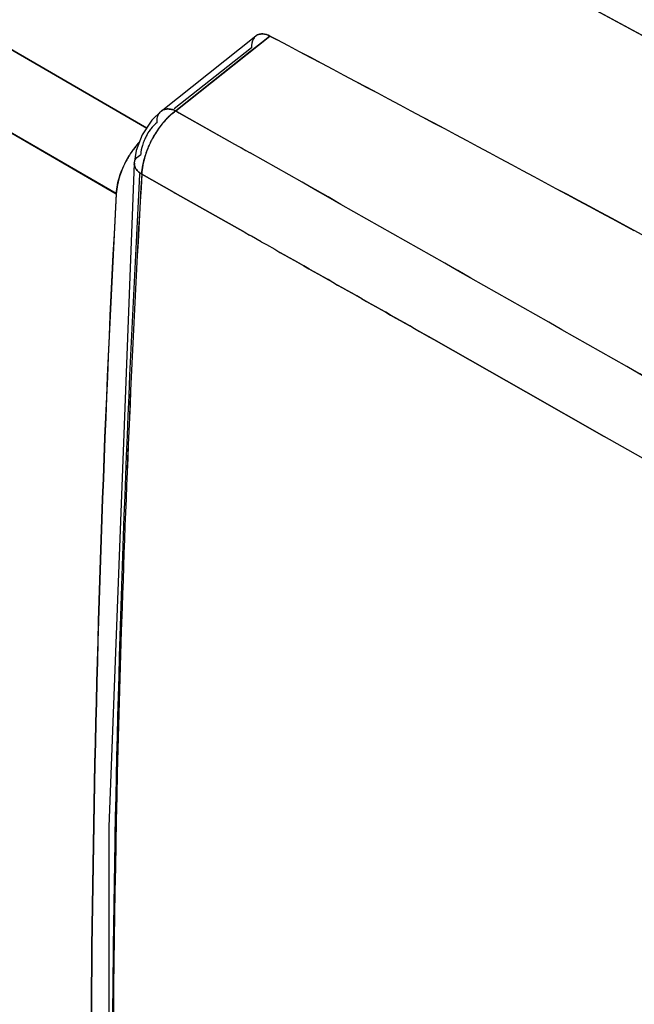
# Model space of a CAD drawing. Units: millimetres. Extents: x -1 to 4571, y -1 to 3232.
# Drawn here: x 2798 to 2805, y 2199 to 2210 of the extents above; entities that cross this region are included whole.
import ezdxf

# ---------------------------------------------------------------- set-up
doc = ezdxf.new("R2010")
doc.units = ezdxf.units.MM
doc.header["$LTSCALE"] = 251.307692
doc.layers.add('00_COMPONENTS', color=7, linetype='CONTINUOUS')

msp = doc.modelspace()

# ---------------------------------------------------------------- linework, layer by layer
at = {"layer": '00_COMPONENTS', "color": 7, "linetype": 'Continuous'}
for p, q in [((2797.394, 2210.352), (2799.819, 2208.949)), ((2799.819, 2208.949), (2797.394, 2210.352)), ((2800.134, 2209.136), (2801.155, 2209.946)), ((2801.155, 2209.946), (2801.096, 2209.899)), ((2801.155, 2209.946), (2801.233, 2209.905)), ((2801.233, 2209.905), (2801.155, 2209.946)), ((2800.953, 2209.821), (2800.117, 2209.158)), ((2801.062, 2209.873), (2800.965, 2209.796)), ((2801.096, 2209.899), (2801.062, 2209.873)), ((2800.951, 2209.785), (2800.133, 2209.136)), ((2800.965, 2209.796), (2800.951, 2209.785)), ((2799.487, 2208.238), (2797.802, 2209.212)), ((2797.802, 2209.212), (2799.489, 2208.236)), ((2800.133, 2209.136), (2800.168, 2209.116)), ((2800.134, 2209.136), (2800.169, 2209.116)), ((2800.168, 2209.116), (2800.771, 2208.775)), ((2800.169, 2209.116), (2800.771, 2208.775)), ((2800.771, 2208.775), (2800.819, 2208.748)), ((2800.771, 2208.775), (2800.819, 2208.748)), ((2800.819, 2208.748), (2800.844, 2208.733)), ((2800.819, 2208.748), (2800.845, 2208.734)), ((2800.844, 2208.733), (2800.894, 2208.705)), ((2800.845, 2208.734), (2800.894, 2208.706)), ((2800.894, 2208.706), (2800.939, 2208.68)), ((2800.894, 2208.705), (2800.939, 2208.68)), ((2799.742, 2208.448), (2799.73, 2208.223)), ((2799.743, 2208.464), (2799.742, 2208.448)), ((2800.116, 2208.25), (2799.764, 2208.45)), ((2799.765, 2208.449), (2800.116, 2208.25)), ((2800.116, 2208.25), (2800.128, 2208.244)), ((2800.886, 2207.815), (2800.128, 2208.244)), ((2800.128, 2208.244), (2800.886, 2207.815)), ((2800.886, 2207.815), (2800.934, 2207.788)), ((2800.953, 2207.777), (2800.934, 2207.788)), ((2801.059, 2207.716), (2800.953, 2207.777)), ((2801.06, 2207.716), (2801.116, 2207.685)), ((2801.116, 2207.685), (2801.206, 2207.634)), ((2801.206, 2207.634), (2801.263, 2207.601)), ((2802.931, 2206.655), (2803.93, 2206.087)), ((2803.93, 2206.087), (2802.932, 2206.655)), ((2804.78, 2205.604), (2803.93, 2206.087)), ((2803.93, 2206.087), (2804.78, 2205.604))]:
    msp.add_line(p, q, dxfattribs=at)
at = {"layer": '00_COMPONENTS', "linetype": 'Continuous'}
for p, q in [((2799.975, 2209.133), (2801.002, 2209.948)), ((2799.975, 2209.133), (2799.874, 2209.033)), ((2799.874, 2209.033), (2799.771, 2208.876)), ((2799.771, 2208.876), (2799.706, 2208.704)), ((2799.706, 2208.704), (2799.684, 2208.568))]:
    msp.add_line(p, q, dxfattribs=at)
msp.add_lwpolyline([(2799.684, 2208.568), (2799.407, 2201.372), (2799.409, 2194.112)], dxfattribs=at)
at = {"layer": '00_COMPONENTS', "color": 7, "linetype": 'Continuous'}
for centre, radius, start, end in [((2470.503, 1594.955), 700.17, 59.986895, 62.13949), ((2466.944, 1588.515), 707.527, 59.994868, 62.127526), ((2801.067, 2209.865), 0.106, 123.2871, 129.7883), ((2801.064, 2209.87), 0.0995, 109.7241, 128.527), ((2801.067, 2209.866), 0.104, 109.9736, 123.3099), ((2556.862, 1747.861), 522.687, 61.64477, 62.12603), ((2557.02, 1748.175), 522.336, 61.64368, 62.12527), ((2800.037, 2209.055), 0.0991, 122.836, 128.4559), ((2800.493, 2208.637), 0.615, 125.7102, 127.3761), ((2800.482, 2208.654), 0.594, 125.8081, 127.4977), ((2800.768, 2208.355), 1.01, 140.7747, 150.2592), ((2800.761, 2208.356), 1.004, 141.4641, 150.1643), ((2800.768, 2208.352), 1.012, 140.64, 141.4955), ((2800.725, 2208.388), 0.956, 139.8415, 140.7254), ((2800.764, 2208.355), 1.007, 139.9203, 140.64), ((2800.709, 2208.403), 0.933, 135.1639, 139.9828), ((2800.683, 2208.425), 0.9, 135.0261, 139.892), ((2800.329, 2208.59), 0.583, 152.2082, 157.2262), ((2800.241, 2208.646), 0.479, 142.0827, 143.8431), ((2800.745, 2208.367), 0.984, 150.2202, 151.7817), ((2800.718, 2208.382), 0.953, 150.2048, 151.8166), ((2800.447, 2208.149), 0.96, 138.5882, 143.628), ((2800.403, 2208.184), 0.903, 138.558, 143.6037), ((2800.357, 2208.223), 0.843, 137.0767, 138.494), ((2800.405, 2208.184), 0.906, 137.225, 138.5534), ((2800.238, 2208.625), 0.486, 163.7197, 175.5168), ((2800.789, 2208.349), 1.032, 155.357, 163.5714), ((2800.781, 2208.352), 1.023, 155.3202, 163.401), ((2800.735, 2208.373), 0.972, 151.7988, 155.2983), ((2800.734, 2208.374), 0.971, 151.8371, 155.3417), ((2800.491, 2208.115), 1.016, 143.6067, 150.4011), ((2800.507, 2208.107), 1.033, 143.6089, 150.4008), ((1690.409, 247.854), 2253.468, 60.211083, 60.474606), ((1730.771, 318.547), 2172.064, 60.208652, 60.482045), ((2800.487, 2208.117), 1.011, 150.382, 157.1228), ((2800.497, 2208.11), 1.023, 151.0956, 156.9549), ((2800.543, 2208.086), 1.074, 150.3414, 151.146), ((2799.771, 2208.563), 0.0865, 176.6671, 183.1046), ((2800.429, 2208.141), 0.949, 157.1028, 162.2193), ((2800.377, 2208.161), 0.893, 156.9418, 162.2188), ((2990.09, 2197.513), 190.64, 176.71105, 178.12422), ((2990.065, 2197.457), 190.617, 176.6943, 178.10742), ((2799.818, 2208.583), 0.138, 212.5674, 216.7494), ((2988.626, 2197.988), 189.416, 176.89801, 181.17233), ((2994.146, 2197.858), 194.934, 176.94812, 181.10135), ((3003.266, 2197.245), 203.832, 176.91241, 178.87019), ((2544.633, 1725.455), 548.213, 58.39994, 61.63223), ((1704.295, 271.57), 2225.209, 60.17217, 60.359684), ((1709.758, 281.136), 2214.193, 60.171709, 60.360156), ((2975.942, 2197.699), 176.494, 178.03429, 183.36788), ((2977.343, 2197.744), 177.893, 178.06434, 183.35554), ((2976.557, 2197.91), 177.115, 178.91501, 180.08696)]:
    msp.add_arc(centre, radius, start, end, dxfattribs=at)
for points, knots in [([(2801.003, 2209.948), (2800.997, 2209.944), (2800.988, 2209.935), (2800.98, 2209.924), (2800.976, 2209.918)], [0, 0, 0, 0, 0.489903, 1, 1, 1, 1]), ([(2801.031, 2209.964), (2801.038, 2209.966), (2801.052, 2209.97), (2801.067, 2209.971), (2801.075, 2209.97)], [0, 0, 0, 0, 0.488001, 1, 1, 1, 1]), ([(2801.077, 2209.97), (2801.069, 2209.971), (2801.053, 2209.97), (2801.038, 2209.966), (2801.031, 2209.964)], [0, 0, 0, 0, 0.513135, 1, 1, 1, 1]), ([(2800.014, 2209.152), (2800.008, 2209.15), (2799.998, 2209.147), (2799.988, 2209.141), (2799.983, 2209.138)], [0, 0, 0, 0, 0.506942, 1, 1, 1, 1]), ([(2799.983, 2209.138), (2799.988, 2209.141), (2799.998, 2209.147), (2800.008, 2209.15), (2800.014, 2209.152)], [0, 0, 0, 0, 0.494127, 1, 1, 1, 1]), ([(2800.05, 2209.156), (2800.044, 2209.156), (2800.032, 2209.156), (2800.02, 2209.153), (2800.014, 2209.152)], [0, 0, 0, 0, 0.512687, 1, 1, 1, 1]), ([(2800.014, 2209.152), (2800.02, 2209.153), (2800.032, 2209.156), (2800.044, 2209.156), (2800.05, 2209.156)], [0, 0, 0, 0, 0.49083, 1, 1, 1, 1]), ([(2800.134, 2209.136), (2800.128, 2209.139), (2800.117, 2209.143), (2800.105, 2209.147), (2800.099, 2209.149)], [0, 0, 0, 0, 0.509368, 1, 1, 1, 1]), ([(2800.099, 2209.149), (2800.105, 2209.147), (2800.117, 2209.143), (2800.128, 2209.139), (2800.134, 2209.136)], [0, 0, 0, 0, 0.496591, 1, 1, 1, 1]), ([(2799.765, 2208.449), (2799.762, 2208.451), (2799.754, 2208.456), (2799.747, 2208.461), (2799.743, 2208.464)], [0, 0, 0, 0, 0.503478, 1, 1, 1, 1]), ([(2799.743, 2208.464), (2799.747, 2208.462), (2799.754, 2208.456), (2799.762, 2208.451), (2799.765, 2208.449)], [0, 0, 0, 0, 0.491509, 1, 1, 1, 1])]:
    msp.add_open_spline(points, degree=3, knots=knots, dxfattribs=at)
for points in [[(2801.075, 2209.97), (2801.103, 2209.969), (2801.13, 2209.959), (2801.155, 2209.946)], [(2801.155, 2209.946), (2801.131, 2209.959), (2801.104, 2209.969), (2801.077, 2209.97)], [(2800.976, 2209.918), (2800.959, 2209.889), (2800.953, 2209.854), (2800.953, 2209.821)], [(2799.932, 2209.011), (2799.93, 2209.037), (2799.933, 2209.064), (2799.942, 2209.088)], [(2799.942, 2209.088), (2799.949, 2209.105), (2799.961, 2209.121), (2799.975, 2209.133)], [(2800.046, 2209.061), (2800.069, 2209.084), (2800.094, 2209.106), (2800.12, 2209.125)], [(2800.12, 2209.125), (2800.094, 2209.106), (2800.07, 2209.084), (2800.047, 2209.061)], [(2800.099, 2209.149), (2800.083, 2209.153), (2800.067, 2209.156), (2800.05, 2209.156)], [(2800.05, 2209.156), (2800.067, 2209.156), (2800.083, 2209.153), (2800.099, 2209.149)], [(2799.932, 2209.011), (2799.906, 2208.99), (2799.884, 2208.966), (2799.864, 2208.941)], [(2799.855, 2208.929), (2799.839, 2208.907), (2799.825, 2208.885), (2799.813, 2208.861)], [(2799.791, 2208.815), (2799.784, 2208.798), (2799.777, 2208.78), (2799.772, 2208.761)], [(2799.7, 2208.614), (2799.714, 2208.635), (2799.733, 2208.651), (2799.754, 2208.663)], [(2799.765, 2208.449), (2799.768, 2208.515), (2799.782, 2208.581), (2799.801, 2208.644)], [(2799.8, 2208.641), (2799.781, 2208.578), (2799.768, 2208.514), (2799.765, 2208.449)], [(2799.684, 2208.568), (2799.685, 2208.584), (2799.691, 2208.6), (2799.7, 2208.614)], [(2799.701, 2208.508), (2799.692, 2208.523), (2799.685, 2208.541), (2799.684, 2208.558)], [(2799.684, 2208.558), (2799.685, 2208.541), (2799.692, 2208.523), (2799.701, 2208.508)], [(2799.527, 2208.433), (2799.507, 2208.37), (2799.494, 2208.303), (2799.489, 2208.237)], [(2799.489, 2208.236), (2799.492, 2208.302), (2799.506, 2208.368), (2799.526, 2208.431)], [(2799.743, 2208.464), (2799.73, 2208.475), (2799.717, 2208.486), (2799.707, 2208.5)], [(2799.707, 2208.5), (2799.717, 2208.487), (2799.73, 2208.475), (2799.743, 2208.464)], [(2802.932, 2206.655), (2802.376, 2206.97), (2801.819, 2207.286), (2801.263, 2207.601)], [(2801.263, 2207.601), (2801.819, 2207.286), (2802.375, 2206.971), (2802.931, 2206.655)]]:
    msp.add_open_spline(points, degree=3, dxfattribs=at)

doc.saveas('drawing.dxf')
